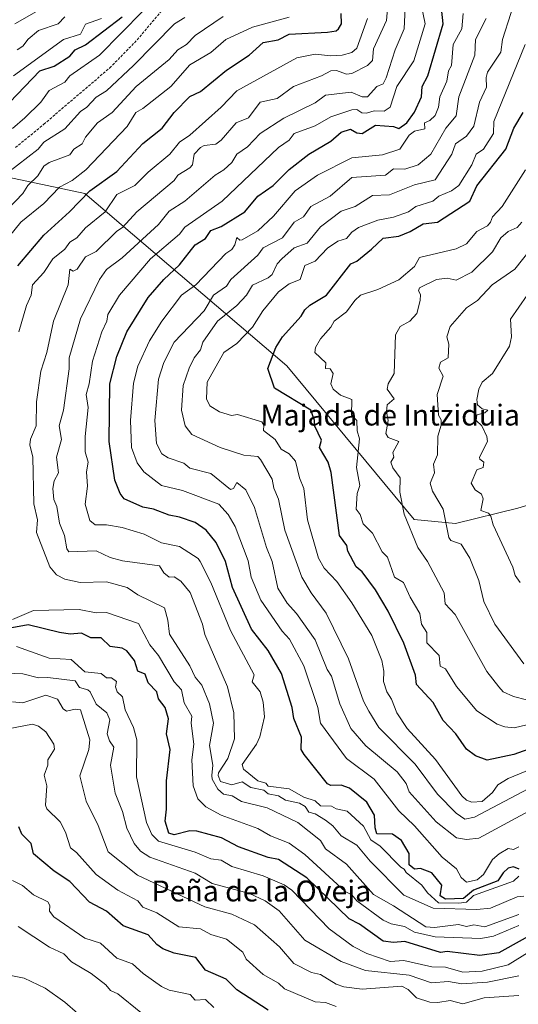
# Model space of a CAD drawing. Units: metres. Extents: x 569873 to 573313, y 4733412 to 4735762.
# Drawn here: x 572731 to 572922, y 4734606 to 4734983 of the extents above; entities that cross this region are included whole.
import ezdxf
from ezdxf.enums import TextEntityAlignment as Align

# ---------------------------------------------------------------- set-up
doc = ezdxf.new("R2010")
doc.units = ezdxf.units.M
doc.header["$MEASUREMENT"] = 0
doc.linetypes.add('TRAZOSX2', pattern=[1.5, 1, -0.5])
for name, color, linetype, lineweight in [('Arbolado forestal CxS', 92, 'Continuous', 0), ('Curva de nivel maestra', 36, 'Continuous', 30), ('Curva de nivel normal', 36, 'Continuous', 0), ('Matorral CxS', 135, 'Continuous', 0), ('Senda', 19, 'TRAZOSX2', 0), ('Texto cartográfico', 19, 'Continuous', 0)]:
    doc.layers.add(name, color=color, linetype=linetype, lineweight=lineweight)
doc.styles.add('Arial', font='txt', dxfattribs={"height": 0.2})

# ---------------------------------------------------------------- blocks, each defined once
blk = doc.blocks.new('*U183')
at = {"layer": 'Curva de nivel normal', "color": 36, "linetype": 'Continuous', "lineweight": 0}
blk.add_polyline3d([(572922.01, 4734640.23, 585), (572909.04, 4734635.53, 585), (572904.8, 4734636.32, 585), (572902.01, 4734635.63, 585), (572898.99, 4734636.5, 585), (572889.75, 4734635.26, 585), (572886.45, 4734635.53, 585), (572874.02, 4734643.65, 585), (572866.38, 4734647.89, 585), (572856.02, 4734659.49, 585), (572847.96, 4734665.46, 585), (572846.03, 4734668.58, 585), (572837.37, 4734675.53, 585), (572825.65, 4734681.15, 585), (572815.81, 4734683.52, 585), (572812.26, 4734685.75, 585), (572808.93, 4734686.42, 585), (572806.75, 4734688.24, 585), (572804.59, 4734692.08, 585), (572804.43, 4734693.52, 585), (572804.76, 4734697.52, 585), (572803.49, 4734704.98, 585), (572805.08, 4734713.52, 585), (572803.53, 4734721.02, 585), (572800.64, 4734728.13, 585), (572798.04, 4734731.19, 585), (572796.01, 4734735.48, 585), (572788.21, 4734747.68, 585), (572787.58, 4734753.05, 585), (572786.24, 4734757.71, 585), (572776.04, 4734762.74, 585), (572772.04, 4734765.55, 585), (572764.04, 4734767.73, 585), (572754.01, 4734767.47, 585), (572748.05, 4734768.67, 585), (572744.93, 4734770.39, 585), (572742.39, 4734773.51, 585), (572737.2, 4734786.65, 585), (572737.57, 4734791.5, 585), (572736.17, 4734797.62, 585), (572735.81, 4734815.5, 585), (572734.67, 4734820.12, 585), (572734.93, 4734822.38, 585), (572737.1, 4734827.5, 585), (572737.27, 4734836.71, 585), (572738.92, 4734848.36, 585), (572741.21, 4734855.49, 585), (572743.7, 4734867.49, 585), (572749.39, 4734881.48, 585), (572750.05, 4734887.48, 585), (572751.27, 4734886.7, 585), (572752.77, 4734887.48, 585), (572756.04, 4734892.14, 585), (572760.04, 4734894.29, 585), (572768.04, 4734902.07, 585), (572770.23, 4734903.48, 585), (572775.67, 4734909.48, 585), (572790, 4734921.48, 585), (572791.36, 4734923.48, 585), (572796.04, 4734926.24, 585), (572797.04, 4734927.48, 585), (572797.68, 4734931.47, 585), (572800.04, 4734934.11, 585), (572801.47, 4734934.9, 585), (572805.9, 4734935.34, 585), (572808.03, 4734936.84, 585), (572813.69, 4734943.47, 585), (572818.41, 4734945.47, 585), (572822.96, 4734951.47, 585), (572829.44, 4734952.88, 585), (572835.78, 4734957.47, 585), (572846.42, 4734961.47, 585), (572850.03, 4734963.49, 585), (572852.17, 4734963.62, 585), (572856.02, 4734962.16, 585), (572858.02, 4734962.38, 585), (572864.09, 4734965.47, 585), (572866.02, 4734967.43, 585), (572866.39, 4734971.84, 585), (572871.33, 4734982.77, 585), (572871.73, 4734987.17, 585)], dxfattribs=at)
blk = doc.blocks.new('*U187')
at = {"layer": 'Curva de nivel normal', "color": 36, "linetype": 'Continuous', "lineweight": 0}
blk.add_polyline3d([(572924.63, 4734925.48, 630), (572915.67, 4734911.48, 630), (572911.99, 4734907.48, 630), (572911.2, 4734905.48, 630), (572910.01, 4734904.13, 630), (572906.01, 4734901.92, 630), (572902.01, 4734897.2, 630), (572898.02, 4734895.21, 630), (572884.02, 4734891.96, 630), (572882.02, 4734888.55, 630), (572876.02, 4734883.35, 630), (572868.02, 4734879.69, 630), (572861.37, 4734877.49, 630), (572859.16, 4734875.49, 630), (572856.02, 4734871.12, 630), (572851.25, 4734867.49, 630), (572850.03, 4734865.2, 630), (572846.03, 4734860.82, 630), (572844.14, 4734857.49, 630), (572843.92, 4734855.49, 630), (572848.17, 4734851.63, 630), (572848, 4734849.46, 630), (572849.79, 4734849.25, 630), (572850.92, 4734847.49, 630), (572849.97, 4734843.49, 630), (572850.89, 4734841.49, 630), (572853.74, 4734839.21, 630), (572858.09, 4734837.49, 630), (572857.93, 4734831.5, 630), (572859.98, 4734829.5, 630), (572860.09, 4734825.5, 630), (572860.97, 4734822.45, 630), (572859.87, 4734811.5, 630), (572861.15, 4734804.63, 630), (572860.07, 4734801.5, 630), (572859.79, 4734795.5, 630), (572861.29, 4734793.5, 630), (572862.46, 4734789.94, 630), (572866.02, 4734786.3, 630), (572869.75, 4734779.24, 630), (572871.72, 4734777.21, 630), (572874.42, 4734769.51, 630), (572877.91, 4734767.4, 630), (572880.37, 4734761.86, 630), (572884.16, 4734755.51, 630), (572884.77, 4734751.51, 630), (572886.77, 4734748.26, 630), (572886.87, 4734744.36, 630), (572891.47, 4734739.51, 630), (572891.88, 4734735.37, 630), (572894.02, 4734734.41, 630), (572898.17, 4734727.67, 630), (572906.01, 4734718.24, 630), (572913.72, 4734713.23, 630), (572916.71, 4734712.22, 630), (572920.26, 4734711.77, 630), (572930.01, 4734714.03, 630)], dxfattribs=at)
blk = doc.blocks.new('*U190')
at = {"layer": 'Curva de nivel normal', "color": 36, "linetype": 'Continuous', "lineweight": 0}
for points in [[(572852.02, 4734605.06, 555), (572848.03, 4734606.52, 555), (572844.03, 4734606.77, 555), (572832.3, 4734611.81, 555), (572830.03, 4734613.96, 555), (572824.03, 4734617.23, 555), (572817.61, 4734623.12, 555), (572816.32, 4734625.83, 555), (572810.03, 4734630.82, 555), (572804.03, 4734632.56, 555), (572800.04, 4734634.81, 555), (572791.8, 4734635.53, 555), (572783.36, 4734640.85, 555), (572778.04, 4734643.13, 555), (572776.06, 4734645.53, 555), (572768.45, 4734649.53, 555), (572760.13, 4734655.62, 555), (572752.55, 4734664.03, 555), (572750.28, 4734665.76, 555), (572748.35, 4734671.83, 555), (572746.27, 4734675.75, 555), (572741.23, 4734680.71, 555), (572740.74, 4734682.21, 555), (572741.24, 4734689.52, 555), (572740.2, 4734693.67, 555), (572741.62, 4734697.52, 555), (572741.59, 4734699.52, 555), (572744.08, 4734703.55, 555), (572743.89, 4734705.52, 555), (572740.83, 4734710.3, 555), (572738.05, 4734712.43, 555), (572735.68, 4734713.15, 555), (572718.39, 4734709.86, 555)], [(572728.05, 4734941.34, 555), (572732.78, 4734945.47, 555), (572738.85, 4734951.47, 555), (572742.05, 4734955.85, 555), (572748.05, 4734959.16, 555), (572750.05, 4734961.51, 555), (572761.44, 4734969.47, 555), (572778.04, 4734986.34, 555)]]:
    blk.add_polyline3d(points, dxfattribs=at)
blk = doc.blocks.new('*U191')
at = {"layer": 'Curva de nivel normal', "color": 36, "linetype": 'Continuous', "lineweight": 0}
for points in [[(572777.23, 4734602.73, 540), (572768.38, 4734609.88, 540), (572765.63, 4734611.13, 540), (572763.82, 4734613.32, 540), (572758.14, 4734617.64, 540), (572750.66, 4734622.15, 540), (572747.72, 4734625.21, 540), (572742.22, 4734627.71, 540), (572730.21, 4734635.69, 540)], [(572729.85, 4734971.47, 540), (572732.05, 4734972.88, 540), (572734.05, 4734975.58, 540), (572738.05, 4734978.95, 540), (572745.52, 4734981.46, 540), (572748.05, 4734984.19, 540)]]:
    blk.add_polyline3d(points, dxfattribs=at)
blk = doc.blocks.new('*U195')
at = {"layer": 'Curva de nivel normal', "color": 36, "linetype": 'Continuous', "lineweight": 0}
blk.add_polyline3d([(572922.01, 4734654.9, 595), (572920.01, 4734653.04, 595), (572904.64, 4734647.53, 595), (572902.01, 4734645.05, 595), (572899.06, 4734644.57, 595), (572891.27, 4734644.78, 595), (572887.07, 4734648.58, 595), (572884.94, 4734651.53, 595), (572878.84, 4734656.35, 595), (572878.17, 4734657.68, 595), (572876.83, 4734658.34, 595), (572868.96, 4734666.47, 595), (572865.34, 4734668.85, 595), (572862.59, 4734674.1, 595), (572856.3, 4734679.81, 595), (572852.02, 4734680.76, 595), (572850.28, 4734681.78, 595), (572846.03, 4734681.95, 595), (572844.03, 4734683.86, 595), (572839.68, 4734685.17, 595), (572834.03, 4734688.35, 595), (572826.03, 4734689.41, 595), (572825.07, 4734690.56, 595), (572822.03, 4734691.51, 595), (572816.51, 4734696, 595), (572816.03, 4734697.75, 595), (572821.58, 4734705.52, 595), (572822.85, 4734708.34, 595), (572824.55, 4734716.04, 595), (572824.13, 4734721.62, 595), (572822.96, 4734725.52, 595), (572819.9, 4734729.39, 595), (572820.64, 4734732.13, 595), (572811.54, 4734749.02, 595), (572804.03, 4734767.47, 595), (572799.9, 4734775.51, 595), (572799.15, 4734776.62, 595), (572792.04, 4734781.29, 595), (572785.18, 4734782.64, 595), (572778.45, 4734785.91, 595), (572770.04, 4734788.5, 595), (572764.04, 4734789.53, 595), (572759.72, 4734789.5, 595), (572757.68, 4734791.14, 595), (572755.95, 4734797.41, 595), (572756.83, 4734804.29, 595), (572756.37, 4734809.83, 595), (572756.98, 4734813.5, 595), (572755.94, 4734817.5, 595), (572755.92, 4734823.38, 595), (572757.04, 4734834.49, 595), (572756.26, 4734839.49, 595), (572757.45, 4734843.49, 595), (572758.72, 4734852.17, 595), (572762.28, 4734863.49, 595), (572764.22, 4734867.49, 595), (572764.62, 4734870.07, 595), (572769.09, 4734877.49, 595), (572780.91, 4734891.48, 595), (572792.04, 4734900.93, 595), (572794.04, 4734903.58, 595), (572808.38, 4734913.48, 595), (572830.03, 4734934.03, 595), (572834.03, 4734936.88, 595), (572836.01, 4734939.47, 595), (572844.03, 4734942.38, 595), (572850.03, 4734945.84, 595), (572858.02, 4734948.46, 595), (572860.02, 4734948.63, 595), (572861.94, 4734947.39, 595), (572863.72, 4734947.17, 595), (572866.64, 4734948.09, 595), (572870.52, 4734947.97, 595), (572872.78, 4734949.47, 595), (572875.37, 4734957.47, 595), (572881.79, 4734967.24, 595), (572886.15, 4734981.46, 595), (572884.75, 4734988.19, 595)], dxfattribs=at)
blk = doc.blocks.new('*U196')
at = {"layer": 'Curva de nivel normal', "color": 36, "linetype": 'Continuous', "lineweight": 0}
for points in [[(572922.01, 4734609.28, 560), (572908.84, 4734608.37, 560), (572900.57, 4734606.09, 560), (572895.79, 4734607.31, 560), (572891, 4734606.52, 560), (572888.02, 4734606.71, 560), (572882.79, 4734608.31, 560), (572879.66, 4734611.54, 560), (572877.26, 4734612.78, 560), (572862.02, 4734611.73, 560), (572855.02, 4734612.54, 560), (572852.02, 4734613.57, 560), (572846.03, 4734617.31, 560), (572842.57, 4734618.08, 560), (572835.88, 4734621.54, 560), (572830.34, 4734627.85, 560), (572820.81, 4734636.31, 560), (572812.03, 4734640.35, 560), (572801.69, 4734643.19, 560), (572775.91, 4734655.4, 560), (572764.76, 4734664.25, 560), (572760.89, 4734674.38, 560), (572756.23, 4734683.71, 560), (572753.85, 4734693.33, 560), (572757.27, 4734703.52, 560), (572757.66, 4734707.14, 560), (572754.04, 4734718.7, 560), (572752.05, 4734718.94, 560), (572748.74, 4734718.21, 560), (572747.52, 4734718.99, 560), (572745.26, 4734722.73, 560), (572740.76, 4734724.23, 560), (572732.05, 4734721.35, 560), (572728.05, 4734721.78, 560)], [(572726.05, 4734924.28, 560), (572737.85, 4734933.47, 560), (572740.05, 4734936.1, 560), (572748.05, 4734941.22, 560), (572754.04, 4734947.83, 560), (572756.49, 4734949.47, 560), (572760.04, 4734953.33, 560), (572764.04, 4734955.8, 560), (572774.46, 4734965.47, 560), (572790.08, 4734981.46, 560), (572794.04, 4734983.89, 560)]]:
    blk.add_polyline3d(points, dxfattribs=at)
blk = doc.blocks.new('*U197')
at = {"layer": 'Curva de nivel normal', "color": 36, "linetype": 'Continuous', "lineweight": 0}
blk.add_polyline3d([(572878.63, 4734990.07, 590), (572878.06, 4734979.47, 590), (572874.62, 4734971.47, 590), (572871.26, 4734960.71, 590), (572870.02, 4734958.5, 590), (572867.67, 4734957.47, 590), (572864.02, 4734953.45, 590), (572862, 4734953.45, 590), (572857.86, 4734955.31, 590), (572848.03, 4734954.11, 590), (572844.03, 4734951.22, 590), (572832.03, 4734945.27, 590), (572822.98, 4734939.47, 590), (572818.03, 4734934.36, 590), (572814.06, 4734931.47, 590), (572812.03, 4734928.3, 590), (572809, 4734925.48, 590), (572805.64, 4734923.48, 590), (572794.12, 4734913.48, 590), (572788.04, 4734909.72, 590), (572784.04, 4734904.61, 590), (572770.04, 4734891.75, 590), (572764.04, 4734887.32, 590), (572761.44, 4734883.48, 590), (572754.04, 4734868.39, 590), (572749.79, 4734853.49, 590), (572749.79, 4734849.23, 590), (572747.55, 4734833.49, 590), (572745.98, 4734827.5, 590), (572746.76, 4734822.21, 590), (572744.91, 4734815.5, 590), (572745.62, 4734809.5, 590), (572744.05, 4734806.42, 590), (572743.47, 4734803.5, 590), (572743.85, 4734799.3, 590), (572745.09, 4734796.54, 590), (572746.05, 4734790.14, 590), (572748.03, 4734785.48, 590), (572748.87, 4734780.33, 590), (572749.68, 4734779.14, 590), (572760.04, 4734779.58, 590), (572765.5, 4734776.97, 590), (572770.22, 4734775.69, 590), (572784.38, 4734773.85, 590), (572786.04, 4734771.11, 590), (572788.04, 4734769.51, 590), (572790.04, 4734769.58, 590), (572792.55, 4734768.02, 590), (572796.18, 4734763.65, 590), (572800.84, 4734751.51, 590), (572801.77, 4734747.51, 590), (572810.46, 4734727.52, 590), (572812.91, 4734717.52, 590), (572813.15, 4734707.52, 590), (572810.57, 4734700.06, 590), (572807.04, 4734694.53, 590), (572806.84, 4734693.52, 590), (572807.74, 4734691.23, 590), (572812.03, 4734689.92, 590), (572816.03, 4734691.06, 590), (572819.41, 4734688.9, 590), (572824.37, 4734687.86, 590), (572826.03, 4734686.45, 590), (572830.03, 4734685.68, 590), (572832.62, 4734684.11, 590), (572838.03, 4734682.97, 590), (572840.17, 4734681.67, 590), (572841.55, 4734679.53, 590), (572844.03, 4734678.79, 590), (572848.03, 4734676.36, 590), (572850.77, 4734674.27, 590), (572854.02, 4734670.42, 590), (572860.02, 4734666.89, 590), (572865.15, 4734660.66, 590), (572878.02, 4734647.65, 590), (572889.2, 4734642.71, 590), (572906.01, 4734642.23, 590), (572911.22, 4734642.74, 590), (572921.48, 4734647, 590), (572924.01, 4734647.24, 590)], dxfattribs=at)
blk = doc.blocks.new('*U199')
at = {"layer": 'Curva de nivel normal', "color": 36, "linetype": 'Continuous', "lineweight": 0}
blk.add_polyline3d([(572936.01, 4734699.82, 620), (572918.01, 4734692.4, 620), (572914.01, 4734689.99, 620), (572912.01, 4734686.95, 620), (572908.05, 4734683.52, 620), (572904.01, 4734683.31, 620), (572902.01, 4734684.07, 620), (572900.18, 4734685.68, 620), (572890.15, 4734699.65, 620), (572879.23, 4734711.52, 620), (572875.28, 4734717.52, 620), (572873.28, 4734722.78, 620), (572871.44, 4734725.52, 620), (572870.19, 4734729.52, 620), (572870.37, 4734733.51, 620), (572869.56, 4734737.51, 620), (572865.69, 4734747.18, 620), (572858.02, 4734759.7, 620), (572852.29, 4734767.78, 620), (572847.49, 4734772.97, 620), (572845.27, 4734776.75, 620), (572841.07, 4734791.5, 620), (572839.69, 4734803.5, 620), (572838.02, 4734807.49, 620), (572836.49, 4734813.96, 620), (572834.03, 4734816.73, 620), (572830.99, 4734818.46, 620), (572828.75, 4734822.22, 620), (572824.18, 4734825.65, 620), (572824.29, 4734827.76, 620), (572823.55, 4734829.02, 620), (572814.3, 4734831.77, 620), (572811.91, 4734831.38, 620), (572807.39, 4734832.85, 620), (572803.68, 4734835.14, 620), (572802.4, 4734837.86, 620), (572802.68, 4734844.14, 620), (572808.98, 4734855.49, 620), (572814.03, 4734859, 620), (572820.03, 4734865.19, 620), (572823.92, 4734871.49, 620), (572830.03, 4734878.78, 620), (572834.03, 4734881.87, 620), (572838.21, 4734883.48, 620), (572840.03, 4734888.84, 620), (572844.03, 4734890.49, 620), (572848.76, 4734895.48, 620), (572852.73, 4734898.19, 620), (572856.02, 4734899.28, 620), (572858.02, 4734901.68, 620), (572860.62, 4734903.48, 620), (572868.02, 4734906.27, 620), (572874.02, 4734907.36, 620), (572879.77, 4734909.48, 620), (572882.53, 4734911.48, 620), (572889.05, 4734913.48, 620), (572891.4, 4734915.48, 620), (572896.32, 4734917.48, 620), (572899.04, 4734919.48, 620), (572904.08, 4734927.48, 620), (572905.72, 4734931.47, 620), (572908.5, 4734933.47, 620), (572912.41, 4734939.47, 620), (572912.54, 4734944, 620), (572924.49, 4734973.47, 620)], dxfattribs=at)
blk = doc.blocks.new('*U208')
at = {"layer": 'Curva de nivel normal', "color": 36, "linetype": 'Continuous', "lineweight": 0}
blk.add_polyline3d([(572926.87, 4734895.48, 640), (572920.5, 4734887.48, 640), (572911.88, 4734881.48, 640), (572906.19, 4734875.49, 640), (572902.01, 4734872.62, 640), (572895.79, 4734865.49, 640), (572894.53, 4734861.49, 640), (572895.25, 4734858.72, 640), (572894.97, 4734853.49, 640), (572892.02, 4734851.81, 640), (572891.36, 4734849.49, 640), (572893.02, 4734846.49, 640), (572890.82, 4734839.49, 640), (572891.34, 4734831.5, 640), (572892.28, 4734829.76, 640), (572892.27, 4734827.75, 640), (572891.04, 4734823.5, 640), (572890.91, 4734816.39, 640), (572889.33, 4734812.81, 640), (572889.79, 4734809.5, 640), (572888.11, 4734805.5, 640), (572888.94, 4734802.42, 640), (572893.01, 4734795.5, 640), (572895.24, 4734784.72, 640), (572896.02, 4734783.5, 640), (572900.02, 4734782.19, 640), (572903.27, 4734776.77, 640), (572906.67, 4734768.17, 640), (572908.68, 4734760.18, 640), (572912.84, 4734751.51, 640), (572924.01, 4734736.3, 640)], dxfattribs=at)
blk = doc.blocks.new('*U214')
at = {"layer": 'Curva de nivel normal', "color": 36, "linetype": 'Continuous', "lineweight": 0}
for points in [[(572805.13, 4734604.64, 545), (572802.03, 4734607.72, 545), (572798.04, 4734607.43, 545), (572796.1, 4734609.6, 545), (572788.04, 4734611.27, 545), (572785.16, 4734612.66, 545), (572778.13, 4734617.63, 545), (572774.04, 4734621.41, 545), (572768.06, 4734623.56, 545), (572761.73, 4734629.23, 545), (572755.72, 4734631.22, 545), (572743.9, 4734639.38, 545), (572742.23, 4734641.53, 545), (572742.3, 4734643.78, 545), (572741.62, 4734645.1, 545), (572736.05, 4734647.79, 545), (572731.88, 4734651.36, 545), (572728.05, 4734653.31, 545)], [(572728.41, 4734961.47, 545), (572747.59, 4734975.47, 545), (572754.13, 4734977.47, 545), (572756.04, 4734981.3, 545), (572762.12, 4734983.46, 545)]]:
    blk.add_polyline3d(points, dxfattribs=at)
blk = doc.blocks.new('*U216')
at = {"layer": 'Curva de nivel normal', "color": 36, "linetype": 'Continuous', "lineweight": 0}
blk.add_polyline3d([(572932.01, 4734683.18, 610), (572906.79, 4734669.53, 610), (572902.01, 4734668.98, 610), (572898.14, 4734669.65, 610), (572890.32, 4734675.83, 610), (572880.02, 4734687.3, 610), (572878.9, 4734690.4, 610), (572875.43, 4734694.93, 610), (572863.37, 4734704.87, 610), (572857.68, 4734711.52, 610), (572853.51, 4734721.01, 610), (572850.3, 4734731.52, 610), (572848.59, 4734734.07, 610), (572844.06, 4734745.54, 610), (572836.9, 4734755.51, 610), (572833.23, 4734759.51, 610), (572829.75, 4734765.23, 610), (572827.6, 4734775.51, 610), (572825.39, 4734780.87, 610), (572820.73, 4734796.2, 610), (572817.48, 4734802.95, 610), (572814.03, 4734805.7, 610), (572812.7, 4734803.5, 610), (572811.56, 4734803.03, 610), (572804.03, 4734809.14, 610), (572796.04, 4734811.29, 610), (572793.64, 4734813.1, 610), (572787.75, 4734815.21, 610), (572785.3, 4734816.76, 610), (572783.28, 4734820.74, 610), (572782.64, 4734829.5, 610), (572783.94, 4734845.39, 610), (572786.04, 4734851.75, 610), (572790.02, 4734859.49, 610), (572801.46, 4734871.49, 610), (572805, 4734877.49, 610), (572810.03, 4734880.9, 610), (572811.73, 4734883.48, 610), (572822.03, 4734892.84, 610), (572824.03, 4734895.6, 610), (572831.48, 4734899.48, 610), (572836, 4734905.48, 610), (572839.51, 4734907.48, 610), (572842.38, 4734911.48, 610), (572849.81, 4734915.48, 610), (572858.02, 4734922.58, 610), (572870.97, 4734923.48, 610), (572874.02, 4734925.91, 610), (572878.38, 4734925.84, 610), (572883.55, 4734927.48, 610), (572888.32, 4734931.47, 610), (572894.08, 4734941.47, 610), (572898.02, 4734946.21, 610), (572899.01, 4734953.47, 610), (572905.15, 4734969.47, 610), (572905.42, 4734975.47, 610), (572909.52, 4734983.46, 610)], dxfattribs=at)
blk = doc.blocks.new('*U218')
at = {"layer": 'Curva de nivel normal', "color": 36, "linetype": 'Continuous', "lineweight": 0}
blk.add_polyline3d([(572928.01, 4734689.65, 615), (572905.06, 4734677.53, 615), (572901.33, 4734676.85, 615), (572898.02, 4734679.03, 615), (572890.88, 4734686.38, 615), (572882.38, 4734697.88, 615), (572868.42, 4734711.92, 615), (572864.62, 4734718.12, 615), (572862.49, 4734721.99, 615), (572856.73, 4734738.22, 615), (572848.25, 4734755.73, 615), (572842.46, 4734763.51, 615), (572838.97, 4734769.51, 615), (572832.42, 4734787.5, 615), (572829.95, 4734799.42, 615), (572828.12, 4734803.59, 615), (572827.51, 4734806.98, 615), (572823.11, 4734814.58, 615), (572822.03, 4734815.74, 615), (572816.73, 4734816.2, 615), (572807.68, 4734819.15, 615), (572796.74, 4734824.2, 615), (572794.23, 4734827.5, 615), (572792.84, 4734833.49, 615), (572793.49, 4734842.94, 615), (572795.77, 4734849.49, 615), (572797.68, 4734853.49, 615), (572800.04, 4734856.51, 615), (572801.01, 4734859.49, 615), (572806.62, 4734867.49, 615), (572814.03, 4734873.53, 615), (572817.77, 4734877.49, 615), (572820.03, 4734881.34, 615), (572826.03, 4734884.21, 615), (572827.49, 4734885.48, 615), (572829.41, 4734889.48, 615), (572831.23, 4734891.48, 615), (572836.03, 4734895.6, 615), (572840.99, 4734897.48, 615), (572846.03, 4734903.74, 615), (572854.02, 4734909.63, 615), (572859.39, 4734911.48, 615), (572866.02, 4734915.74, 615), (572872.44, 4734915.9, 615), (572882.02, 4734919.74, 615), (572890.02, 4734921.64, 615), (572896.44, 4734931.47, 615), (572897.84, 4734935.47, 615), (572902.01, 4734938.42, 615), (572904.81, 4734942.27, 615), (572906.95, 4734951.47, 615), (572909.69, 4734957.15, 615), (572909.48, 4734960.94, 615), (572910.01, 4734962.98, 615), (572915.12, 4734970.58, 615), (572915.77, 4734975.47, 615), (572922.14, 4734995.46, 615)], dxfattribs=at)
blk = doc.blocks.new('*U225')
at = {"layer": 'Curva de nivel normal', "color": 36, "linetype": 'Continuous', "lineweight": 0}
for points in [[(572758.04, 4734598, 535), (572748.05, 4734606.74, 535), (572740.55, 4734612.04, 535), (572732.45, 4734615.94, 535), (572727.44, 4734616.93, 535)], [(572728.95, 4734981.46, 535), (572740.78, 4734988.19, 535)]]:
    blk.add_polyline3d(points, dxfattribs=at)
blk = doc.blocks.new('*U227')
at = {"layer": 'Curva de nivel normal', "color": 36, "linetype": 'Continuous', "lineweight": 0}
for points in [[(572864.12, 4734983.46, 580), (572860.02, 4734972.14, 580), (572858.02, 4734970.45, 580), (572854.41, 4734969.47, 580), (572850.03, 4734969.2, 580), (572844.03, 4734969.78, 580), (572837.03, 4734968.47, 580), (572814.03, 4734955.74, 580), (572808.03, 4734949.47, 580), (572796.04, 4734938.8, 580), (572792.04, 4734936.1, 580), (572788.36, 4734931.47, 580), (572780.04, 4734924.65, 580), (572774.88, 4734919.48, 580), (572768.04, 4734916.03, 580), (572763.57, 4734909.48, 580), (572756.04, 4734903.35, 580), (572752.7, 4734899.48, 580), (572750.05, 4734897.78, 580), (572748.05, 4734895.19, 580), (572743.44, 4734891.48, 580), (572740.05, 4734886.13, 580), (572735.74, 4734881.48, 580), (572735.25, 4734877.49, 580), (572733.44, 4734873.49, 580), (572730.52, 4734863.49, 580)], [(572728.05, 4734753.26, 580), (572736.05, 4734756.75, 580), (572753.6, 4734757.06, 580), (572760.04, 4734755.86, 580), (572764.04, 4734755.99, 580), (572776.28, 4734751.75, 580), (572780.69, 4734743.51, 580), (572784.01, 4734739.48, 580), (572789.93, 4734729.41, 580), (572792.81, 4734726.29, 580), (572793.83, 4734721.31, 580), (572796.79, 4734716.27, 580), (572796.54, 4734713.52, 580), (572797.51, 4734705.52, 580), (572796.82, 4734699.52, 580), (572797.24, 4734689.52, 580), (572799.12, 4734684.6, 580), (572802.18, 4734681.53, 580), (572808.03, 4734678.33, 580), (572822.03, 4734673.16, 580), (572826.93, 4734670.43, 580), (572834.1, 4734667.6, 580), (572840.03, 4734663.22, 580), (572855.56, 4734649.07, 580), (572858.02, 4734647.75, 580), (572860.04, 4734645.53, 580), (572870.02, 4734638.12, 580), (572873.13, 4734636.64, 580), (572878.19, 4734635.7, 580), (572882.02, 4734633.45, 580), (572890.02, 4734631.76, 580), (572907.56, 4734631.09, 580), (572912.39, 4734631.92, 580), (572922.01, 4734636.06, 580)]]:
    blk.add_polyline3d(points, dxfattribs=at)
blk = doc.blocks.new('*U232')
at = {"layer": 'Curva de nivel normal', "color": 36, "linetype": 'Continuous', "lineweight": 0}
for points in [[(572926.01, 4734625.99, 570), (572918.01, 4734620.93, 570), (572908.01, 4734618.57, 570), (572900.61, 4734618.13, 570), (572894.02, 4734620.16, 570), (572888.73, 4734620.25, 570), (572878.02, 4734622.61, 570), (572872.79, 4734622.31, 570), (572863.81, 4734625.33, 570), (572858.54, 4734628.06, 570), (572849.32, 4734634.82, 570), (572835.06, 4734649.53, 570), (572832.18, 4734651.68, 570), (572824.03, 4734655.13, 570), (572812.03, 4734658.62, 570), (572808.03, 4734661.08, 570), (572804.05, 4734661.55, 570), (572798.04, 4734664.12, 570), (572784.04, 4734668.3, 570), (572781.42, 4734670.91, 570), (572779.35, 4734675.53, 570), (572775.58, 4734693.06, 570), (572775.72, 4734707.2, 570), (572774.41, 4734711.89, 570), (572771.19, 4734718.67, 570), (572770.14, 4734723.62, 570), (572768.14, 4734725.62, 570), (572767.55, 4734727.52, 570), (572767.87, 4734729.52, 570), (572766.04, 4734730.96, 570), (572764.04, 4734730.88, 570), (572762.04, 4734732.56, 570), (572755.82, 4734733.29, 570), (572750.53, 4734737.99, 570), (572742.05, 4734738.42, 570), (572729.53, 4734742.99, 570)], [(572724.72, 4734897.48, 570), (572731.2, 4734905.48, 570), (572740.05, 4734912.62, 570), (572746.05, 4734918.92, 570), (572750.89, 4734921.48, 570), (572756.1, 4734925.48, 570), (572772.04, 4734942.07, 570), (572775.34, 4734947.47, 570), (572778.04, 4734948.96, 570), (572788.7, 4734957.47, 570), (572796.04, 4734965.77, 570), (572804.03, 4734970.44, 570), (572809.83, 4734975.47, 570), (572820.03, 4734980.21, 570), (572834.03, 4734983.94, 570)]]:
    blk.add_polyline3d(points, dxfattribs=at)
blk = doc.blocks.new('*U233')
at = {"layer": 'Curva de nivel normal', "color": 36, "linetype": 'Continuous', "lineweight": 0}
for points in [[(572808.83, 4734984.26, 565), (572798.04, 4734976.99, 565), (572794.67, 4734973.47, 565), (572791.37, 4734971.47, 565), (572788.04, 4734967.83, 565), (572775.39, 4734957.47, 565), (572766.28, 4734947.47, 565), (572760.58, 4734943.47, 565), (572756.04, 4734938.06, 565), (572754.71, 4734935.47, 565), (572751.53, 4734933.47, 565), (572750.05, 4734931.22, 565), (572742.05, 4734928.36, 565), (572740.05, 4734926.98, 565), (572737.74, 4734923.17, 565), (572733.97, 4734919.48, 565), (572732.05, 4734916.44, 565), (572717.51, 4734901.48, 565)], [(572722.05, 4734732.86, 565), (572732.05, 4734732.41, 565), (572738.05, 4734730.9, 565), (572741.62, 4734731.09, 565), (572752.05, 4734729.83, 565), (572753.74, 4734727.22, 565), (572756.9, 4734726.38, 565), (572757.78, 4734725.52, 565), (572760.04, 4734720.84, 565), (572764.19, 4734717.52, 565), (572765.32, 4734714.8, 565), (572764.37, 4734709.52, 565), (572765.27, 4734706.75, 565), (572766.93, 4734704.41, 565), (572765.55, 4734697.52, 565), (572767.33, 4734686.81, 565), (572770.25, 4734679.74, 565), (572771.81, 4734673.3, 565), (572774.62, 4734667.53, 565), (572777.09, 4734664.58, 565), (572780.68, 4734662.17, 565), (572798.04, 4734656.06, 565), (572804.61, 4734652.11, 565), (572818.86, 4734648.36, 565), (572824.8, 4734645.53, 565), (572830.19, 4734641.69, 565), (572840.03, 4734630.42, 565), (572854.02, 4734622.21, 565), (572863.26, 4734618.78, 565), (572880.02, 4734617.09, 565), (572888.58, 4734614.1, 565), (572895.15, 4734614.67, 565), (572900.2, 4734613.72, 565), (572910.01, 4734614.29, 565), (572922.01, 4734616.72, 565)]]:
    blk.add_polyline3d(points, dxfattribs=at)
blk = doc.blocks.new('*U235')
at = {"layer": 'Curva de nivel normal', "color": 36, "linetype": 'Continuous', "lineweight": 0}
blk.add_polyline3d([(572925.02, 4734722.53, 635), (572920.01, 4734723.73, 635), (572916.09, 4734725.6, 635), (572914.36, 4734727.52, 635), (572909.83, 4734733.34, 635), (572897.72, 4734755.21, 635), (572893.84, 4734759.33, 635), (572893.39, 4734763.51, 635), (572887.03, 4734775.51, 635), (572883.3, 4734780.79, 635), (572878.13, 4734793.61, 635), (572876.52, 4734802, 635), (572876.62, 4734807.5, 635), (572873.83, 4734811.31, 635), (572873.04, 4734813.5, 635), (572874.18, 4734815.5, 635), (572873.76, 4734817.24, 635), (572876.04, 4734821.52, 635), (572872.02, 4734823.01, 635), (572871.09, 4734824.57, 635), (572871.99, 4734829.5, 635), (572871.29, 4734832.76, 635), (572871.63, 4734835.49, 635), (572874.31, 4734837.78, 635), (572871.67, 4734841.49, 635), (572872.02, 4734843.49, 635), (572874.25, 4734847.49, 635), (572874.86, 4734862.33, 635), (572876.6, 4734865.49, 635), (572880.32, 4734867.49, 635), (572882.99, 4734870.46, 635), (572884.23, 4734875.49, 635), (572884.33, 4734877.8, 635), (572883.64, 4734879.11, 635), (572884.02, 4734880.28, 635), (572890.46, 4734883.48, 635), (572894.62, 4734884.08, 635), (572898.02, 4734883.2, 635), (572904.01, 4734886.31, 635), (572912.01, 4734894.05, 635), (572915.18, 4734899.48, 635), (572918.01, 4734901.88, 635), (572921.44, 4734903.48, 635), (572923.19, 4734905.48, 635)], dxfattribs=at)
blk = doc.blocks.new('*U236')
at = {"layer": 'Curva de nivel normal', "color": 36, "linetype": 'Continuous', "lineweight": 0}
blk.add_polyline3d([(572925.28, 4734877.49, 645), (572918.81, 4734868.29, 645), (572919.23, 4734861.49, 645), (572918.49, 4734857.97, 645), (572912.01, 4734847.49, 645), (572908.01, 4734844.14, 645), (572906.75, 4734841.49, 645), (572906.01, 4734837.49, 645), (572906.25, 4734835.49, 645), (572908.01, 4734833.98, 645), (572910.23, 4734833.49, 645), (572909.01, 4734832.49, 645), (572906.01, 4734831.7, 645), (572905.69, 4734829.5, 645), (572907.93, 4734827.5, 645), (572909.83, 4734823.32, 645), (572910.03, 4734821.52, 645), (572906.98, 4734815.5, 645), (572907.15, 4734814.64, 645), (572908.62, 4734813.5, 645), (572908.35, 4734811.5, 645), (572906.01, 4734810.63, 645), (572903.78, 4734805.5, 645), (572905.39, 4734802.88, 645), (572907.73, 4734801.22, 645), (572908.36, 4734799.5, 645), (572907.56, 4734795.05, 645), (572910.5, 4734793.99, 645), (572911.37, 4734792.86, 645), (572912.27, 4734789.5, 645), (572919.76, 4734773.26, 645), (572920.65, 4734770.15, 645), (572922.54, 4734767.51, 645)], dxfattribs=at)
blk = doc.blocks.new('*U237')
at = {"layer": 'Curva de nivel normal', "color": 36, "linetype": 'Continuous', "lineweight": 0}
blk.add_polyline3d([(572900.68, 4734985.46, 605), (572900.24, 4734979.47, 605), (572896.93, 4734973.47, 605), (572896.26, 4734965.47, 605), (572895.12, 4734963.47, 605), (572894.5, 4734959.47, 605), (572891.79, 4734953.47, 605), (572891.24, 4734949.47, 605), (572890.02, 4734946.34, 605), (572888.02, 4734944.36, 605), (572885.85, 4734943.47, 605), (572886.02, 4734941.26, 605), (572882.02, 4734940.3, 605), (572880.02, 4734938.86, 605), (572876.52, 4734933.47, 605), (572869.82, 4734931.27, 605), (572858.02, 4734930.18, 605), (572844.91, 4734923.48, 605), (572836.32, 4734917.48, 605), (572828.03, 4734907.72, 605), (572822.03, 4734902.16, 605), (572816.03, 4734898.75, 605), (572815.11, 4734898.56, 605), (572814.03, 4734899.56, 605), (572813.28, 4734896.73, 605), (572812.03, 4734894.96, 605), (572809.79, 4734893.48, 605), (572798.24, 4734881.48, 605), (572792.77, 4734877.49, 605), (572785.21, 4734867.49, 605), (572780.59, 4734860.04, 605), (572776.04, 4734850.34, 605), (572774.41, 4734843.86, 605), (572773.27, 4734829.5, 605), (572773.7, 4734819.16, 605), (572775.78, 4734813.24, 605), (572778.38, 4734809.84, 605), (572785.08, 4734804.54, 605), (572793.23, 4734802.69, 605), (572807.15, 4734797.5, 605), (572810.68, 4734793.5, 605), (572813.42, 4734788.89, 605), (572818.29, 4734775.77, 605), (572819.46, 4734769.51, 605), (572823.23, 4734760.71, 605), (572831.35, 4734748.83, 605), (572834.24, 4734745.72, 605), (572839.71, 4734735.51, 605), (572845.08, 4734719.52, 605), (572846.09, 4734713.52, 605), (572856.02, 4734700.02, 605), (572866.64, 4734692.14, 605), (572876.02, 4734679.93, 605), (572882.02, 4734674.25, 605), (572892.72, 4734662.23, 605), (572898.2, 4734657.71, 605), (572900.02, 4734654.48, 605), (572902.01, 4734652.6, 605), (572906.13, 4734653.53, 605), (572908.57, 4734655.53, 605), (572912.01, 4734661.31, 605), (572914.51, 4734663.53, 605), (572918.01, 4734665.53, 605), (572920.01, 4734665.18, 605), (572922.01, 4734666.25, 605)], dxfattribs=at)
blk = doc.blocks.new('*U240')
at = {"layer": 'Curva de nivel maestra', "color": 36, "linetype": 'Continuous', "lineweight": 30}
blk.add_polyline3d([(572948.06, 4734711.57, 625), (572920.17, 4734701.52, 625), (572909.89, 4734699.4, 625), (572905.5, 4734701.01, 625), (572902.07, 4734703.58, 625), (572897.93, 4734709.43, 625), (572893.1, 4734714.6, 625), (572889.22, 4734721.52, 625), (572882.85, 4734728.35, 625), (572882.44, 4734731.93, 625), (572878.02, 4734744.24, 625), (572872.02, 4734756.45, 625), (572867.15, 4734764.64, 625), (572862.08, 4734771.57, 625), (572859.7, 4734773.51, 625), (572856.49, 4734779.51, 625), (572856.09, 4734781.58, 625), (572853.29, 4734785.5, 625), (572850.11, 4734809.58, 625), (572848.96, 4734813.5, 625), (572845.72, 4734819.19, 625), (572846.48, 4734821.95, 625), (572843.92, 4734827.39, 625), (572843.81, 4734829.5, 625), (572842.3, 4734833.49, 625), (572828.49, 4734841.95, 625), (572825.91, 4734849.37, 625), (572828.94, 4734857.49, 625), (572831.52, 4734861.49, 625), (572838.64, 4734869.49, 625), (572840.03, 4734871.87, 625), (572842.03, 4734873.71, 625), (572848.4, 4734877.49, 625), (572857.66, 4734889.48, 625), (572860.02, 4734890.59, 625), (572865.65, 4734895.11, 625), (572870.02, 4734899.4, 625), (572876.02, 4734900.14, 625), (572880.38, 4734901.84, 625), (572885.4, 4734904.86, 625), (572890.9, 4734905.48, 625), (572903.33, 4734913.48, 625), (572906.01, 4734919.34, 625), (572917.05, 4734933.47, 625), (572920.14, 4734941.47, 625), (572923.73, 4734947.47, 625)], dxfattribs=at)
blk = doc.blocks.new('*U242')
at = {"layer": 'Curva de nivel maestra', "color": 36, "linetype": 'Continuous', "lineweight": 30}
blk.add_polyline3d([(572922.17, 4734657.69, 600), (572920.01, 4734658.54, 600), (572918.01, 4734658.07, 600), (572916.01, 4734656.27, 600), (572914.01, 4734653.2, 600), (572904.64, 4734649.53, 600), (572900.91, 4734646.42, 600), (572894.02, 4734646.19, 600), (572891.87, 4734647.38, 600), (572892.52, 4734651.53, 600), (572888.77, 4734656.28, 600), (572884.35, 4734657.86, 600), (572882.02, 4734657.61, 600), (572880.02, 4734659.27, 600), (572880.09, 4734663.6, 600), (572877.15, 4734668.66, 600), (572873.59, 4734671.1, 600), (572867.71, 4734671.22, 600), (572867.01, 4734673.53, 600), (572866.81, 4734678.32, 600), (572863.81, 4734683.31, 600), (572857.13, 4734688.63, 600), (572854.02, 4734689.75, 600), (572850.03, 4734689.73, 600), (572848.8, 4734690.29, 600), (572839.83, 4734701.52, 600), (572838.69, 4734703.52, 600), (572838.76, 4734708.25, 600), (572835.89, 4734715.38, 600), (572835.25, 4734719.52, 600), (572831.11, 4734732.59, 600), (572825.97, 4734741.45, 600), (572819.67, 4734749.51, 600), (572812.33, 4734765.51, 600), (572809.69, 4734775.51, 600), (572806.03, 4734782.72, 600), (572802.22, 4734787.5, 600), (572798.04, 4734790.39, 600), (572792.04, 4734792.52, 600), (572788.04, 4734793.19, 600), (572782.08, 4734795.54, 600), (572778.04, 4734796.27, 600), (572770.81, 4734799.5, 600), (572769.31, 4734801.5, 600), (572767.24, 4734806.7, 600), (572765.05, 4734821.5, 600), (572765.39, 4734843.49, 600), (572768.04, 4734854.06, 600), (572771.86, 4734863.49, 600), (572780.04, 4734876.62, 600), (572786.04, 4734883.45, 600), (572792.04, 4734889.08, 600), (572798.04, 4734896.84, 600), (572802.03, 4734899.16, 600), (572804.03, 4734902.25, 600), (572808.03, 4734903.76, 600), (572817.13, 4734909.48, 600), (572822.03, 4734915.39, 600), (572827.94, 4734919.48, 600), (572834.03, 4734925.71, 600), (572841.64, 4734931.47, 600), (572850.03, 4734936.53, 600), (572854.02, 4734939.96, 600), (572857.6, 4734941.05, 600), (572860.02, 4734939.71, 600), (572862.02, 4734939.5, 600), (572867.12, 4734942.57, 600), (572874.02, 4734942.15, 600), (572876.02, 4734941.37, 600), (572879.12, 4734943.47, 600), (572882.02, 4734947.57, 600), (572884.7, 4734953.47, 600), (572885.01, 4734957.47, 600), (572887.21, 4734961.47, 600), (572893.02, 4734981.46, 600), (572892.42, 4734987.46, 600)], dxfattribs=at)
blk = doc.blocks.new('*U249')
at = {"layer": 'Curva de nivel maestra', "color": 36, "linetype": 'Continuous', "lineweight": 30}
for points in [[(572940.01, 4734639.84, 575), (572914.34, 4734625.54, 575), (572907.08, 4734624.61, 575), (572894.57, 4734626.09, 575), (572892.02, 4734625.67, 575), (572878.35, 4734629.87, 575), (572874.02, 4734629.54, 575), (572870.02, 4734630.02, 575), (572861.01, 4734636.52, 575), (572857.1, 4734638.61, 575), (572840.77, 4734654.27, 575), (572830.03, 4734661.29, 575), (572826.03, 4734662.07, 575), (572814.7, 4734666.2, 575), (572808.13, 4734669.63, 575), (572798.72, 4734672.21, 575), (572796.04, 4734672.32, 575), (572790.04, 4734670.8, 575), (572787.9, 4734671.39, 575), (572786.5, 4734675.99, 575), (572787.11, 4734680.6, 575), (572787.03, 4734691.52, 575), (572788.5, 4734703.52, 575), (572787, 4734709.52, 575), (572787.79, 4734715.27, 575), (572786.51, 4734719.52, 575), (572784.04, 4734722.91, 575), (572783.4, 4734725.52, 575), (572780.04, 4734728.97, 575), (572778.82, 4734732.3, 575), (572776.02, 4734733.49, 575), (572774.83, 4734737.51, 575), (572771.85, 4734741.32, 575), (572770.04, 4734742.27, 575), (572765.5, 4734742.97, 575), (572762.04, 4734746.3, 575), (572758.04, 4734746.25, 575), (572754.53, 4734748, 575), (572750.14, 4734747.6, 575), (572746.05, 4734748.3, 575), (572734.05, 4734751.22, 575), (572721.42, 4734748.88, 575)], [(572730.05, 4734888.8, 575), (572740.05, 4734900.53, 575), (572749.91, 4734909.48, 575), (572757.62, 4734917.48, 575), (572768.04, 4734924.9, 575), (572778.04, 4734935.57, 575), (572785.37, 4734941.47, 575), (572789.98, 4734947.47, 575), (572796.04, 4734953.58, 575), (572800.09, 4734955.47, 575), (572810.03, 4734963.73, 575), (572818.75, 4734969.47, 575), (572824.03, 4734974.25, 575), (572829.88, 4734975.32, 575), (572834.03, 4734977.54, 575), (572848.8, 4734978.24, 575), (572852.02, 4734978.73, 575), (572852.96, 4734979.47, 575), (572854.07, 4734981.46, 575), (572853.97, 4734985.46, 575)]]:
    blk.add_polyline3d(points, dxfattribs=at)
blk = doc.blocks.new('*U251')
at = {"layer": 'Curva de nivel maestra', "color": 36, "linetype": 'Continuous', "lineweight": 30}
for points in [[(572826.03, 4734603.64, 550), (572814.03, 4734611.37, 550), (572809.94, 4734615.45, 550), (572802.03, 4734618.9, 550), (572798.28, 4734623.78, 550), (572790.04, 4734625.47, 550), (572785.63, 4734627.13, 550), (572783.3, 4734628.8, 550), (572780.04, 4734632.48, 550), (572770.42, 4734635.91, 550), (572764.04, 4734641.53, 550), (572757.51, 4734645, 550), (572750.05, 4734652.89, 550), (572744.05, 4734656.85, 550), (572736.05, 4734663.53, 550), (572735.19, 4734667.53, 550), (572731.56, 4734671.04, 550), (572730.42, 4734673.9, 550)], [(572724.05, 4734948.33, 550), (572738.52, 4734963.47, 550), (572744.05, 4734965.19, 550), (572750.05, 4734969.04, 550), (572752.05, 4734971.54, 550), (572756.04, 4734973.46, 550), (572770.04, 4734984.11, 550)]]:
    blk.add_polyline3d(points, dxfattribs=at)

msp = doc.modelspace()

# ---------------------------------------------------------------- linework, layer by layer
at = {"layer": 'Arbolado forestal CxS', "color": 92, "linetype": 'Continuous', "lineweight": 0}
for points in [[(573293.32, 4735280.77, 577.93), (573297.61, 4734876.25, 703.44), (573258.6, 4734883.01, 704.59), (573239.54, 4734883.49, 705.48), (573186.23, 4734885.6, 706.9), (573147.49, 4734892.89, 709.31), (573102.56, 4734883.18, 701.69), (573071.22, 4734870.83, 692.28), (573062.66, 4734871.04, 692.92), (573037.17, 4734860.12, 682.85), (573030.73, 4734850.16, 678.2), (573023.82, 4734818.85, 666.33), (572996.81, 4734813.85, 664.71), (572969.37, 4734810.27, 660.3), (572921.65, 4734795.96, 648.68), (572897.79, 4734789.99, 641.41), (572881.91, 4734791.61, 636.53), (572833.19, 4734850.43, 627.06), (572755.82, 4734916.45, 576.85), (572699.75, 4734928.39, 553.21)], [(573071.22, 4734870.83, 692.28), (573062.66, 4734871.04, 692.92), (573037.17, 4734860.12, 682.85), (573030.73, 4734850.16, 678.2), (573023.82, 4734818.85, 666.33), (572996.81, 4734813.85, 664.71), (572969.37, 4734810.27, 660.3), (572921.65, 4734795.96, 648.68), (572897.79, 4734789.99, 641.41), (572881.91, 4734791.61, 636.53), (572833.19, 4734850.43, 627.06), (572755.82, 4734916.45, 576.85), (572699.75, 4734928.39, 553.21)]]:
    msp.add_polyline3d(points, dxfattribs=at)
at = {"layer": 'Matorral CxS', "color": 135, "linetype": 'Continuous', "lineweight": 0}
for points in [[(572699.75, 4734928.39, 553.21), (572755.82, 4734916.45, 576.85), (572833.19, 4734850.43, 627.06), (572881.91, 4734791.61, 636.53), (572897.79, 4734789.99, 641.41), (572921.65, 4734795.96, 648.68), (572969.37, 4734810.27, 660.3), (572996.81, 4734813.85, 664.71), (573023.82, 4734818.85, 666.33), (573030.73, 4734850.16, 678.2), (573037.17, 4734860.12, 682.85), (573062.66, 4734871.04, 692.92), (573071.22, 4734870.83, 692.28), (573067.59, 4734847.29, 675.08), (573083.73, 4734814.39, 652.15), (573083.96, 4734785.8, 632.41), (573084.25, 4734748.96, 606.37), (573092.85, 4734704.75, 571.18), (573118.35, 4734693.83, 560.36), (573128.01, 4734677.53, 549.14), (573132.92, 4734640.42, 525.09), (573125.77, 4734610.08, 515.65), (573105.19, 4734591.57, 516.39)], [(573071.22, 4734870.83, 692.28), (573062.66, 4734871.04, 692.92), (573037.17, 4734860.12, 682.85), (573030.73, 4734850.16, 678.2), (573023.82, 4734818.85, 666.33), (572996.81, 4734813.85, 664.71), (572969.37, 4734810.27, 660.3), (572921.65, 4734795.96, 648.68), (572897.79, 4734789.99, 641.41), (572881.91, 4734791.61, 636.53), (572833.19, 4734850.43, 627.06), (572755.82, 4734916.45, 576.85), (572699.75, 4734928.39, 553.21)]]:
    msp.add_polyline3d(points, dxfattribs=at)
at = {"layer": 'Senda', "color": 19, "linetype": 'TRAZOSX2', "lineweight": 0}
msp.add_lwpolyline([(572729.22, 4734934.08), (572740.02, 4734942.97), (572765.32, 4734964.57), (572775.82, 4734975.28), (572784.84, 4734985.98)], dxfattribs=at)

# ---------------------------------------------------------------- block references
at = {"layer": 'Curva de nivel maestra', "color": 36, "linetype": 'Continuous', "lineweight": 30}
for name in ['*U240', '*U249', '*U242', '*U251']:
    msp.add_blockref(name, (0, 0), dxfattribs=at)
at = {"layer": 'Curva de nivel normal', "color": 36, "linetype": 'Continuous', "lineweight": 0}
for name in ['*U199', '*U187', '*U235', '*U218', '*U208', '*U227', '*U183', '*U197', '*U195', '*U237', '*U216', '*U232', '*U191', '*U225', '*U214', '*U190', '*U196', '*U233', '*U236']:
    msp.add_blockref(name, (0, 0), dxfattribs=at)

# ---------------------------------------------------------------- texts
at = {"layer": 'Texto cartográfico', "color": 19, "linetype": 'Continuous', "lineweight": 0, "style": 'Arial'}
for s, p in [('Majada de Intziduia', (572872.78, 4734831.58)), ('Peña de la Oveja', (572823.4, 4734649.28))]:
    msp.add_text(s, height=8, dxfattribs=at).set_placement(p, align=Align.MIDDLE_CENTER)

doc.saveas('drawing.dxf')
